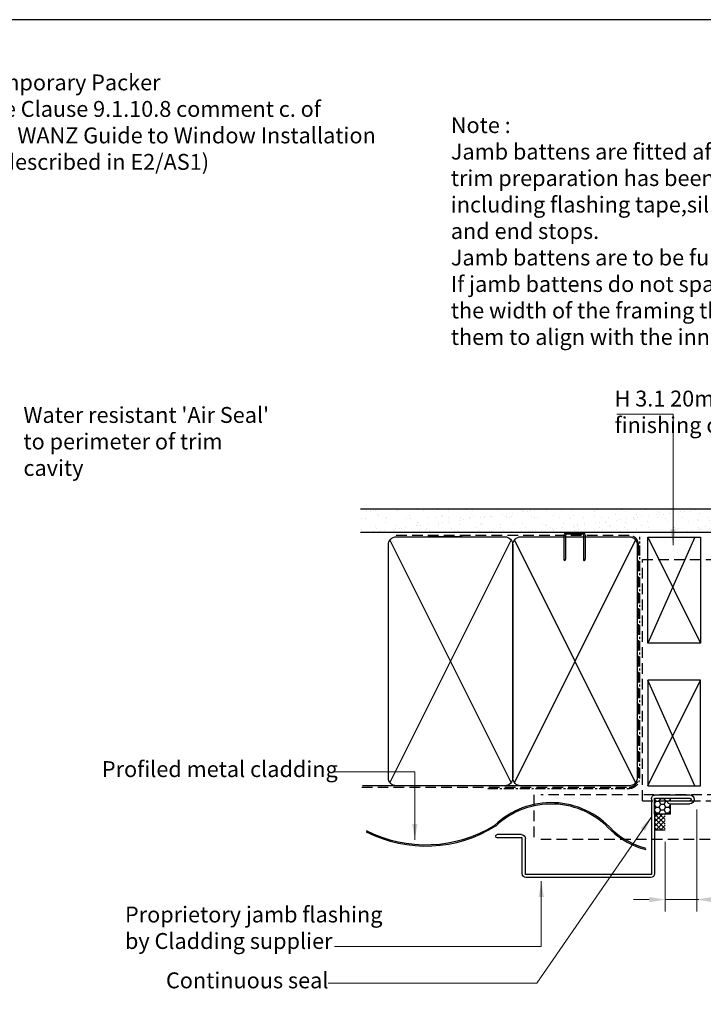
# Model space of a CAD drawing. Units: inches. Extents: x 3516 to 9312, y 2336 to 2930.
# Drawn here: x 8858 to 9117, y 2558 to 2930 of the extents above; entities that cross this region are included whole.
import ezdxf

# ---------------------------------------------------------------- set-up
doc = ezdxf.new("R2010")
doc.units = ezdxf.units.IN
doc.header["$MEASUREMENT"] = 0
doc.linetypes.add('CENTER', pattern=[2, 1.25, -0.25, 0.25, -0.25])
doc.linetypes.add('DASHED', pattern=[0.75, 0.5, -0.25])
for name, color, linetype in [('Flashing', 3, 'Continuous'), ('Framing', 2, 'Continuous'), ('Profiled Metal Cladding', 2, 'Continuous'), ('Sealant', 161, 'Continuous'), ('Text', 7, 'Continuous')]:
    doc.layers.add(name, color=color, linetype=linetype)
doc.styles.add('arialobs', font='ARIALUNI.TTF')
doc.styles.add('ROMANS', font='romans.shx', dxfattribs={"width": 0.8})
doc.styles.add('Romans 3', font='romans.shx', dxfattribs={"height": 6})
doc.dimstyles.new('Robs 1', dxfattribs={"dimscale": 3, "dimtxt": 6, "dimasz": 2, "dimexe": 1.5, "dimexo": 1.5, "dimgap": 1.5, "dimtad": 1, "dimzin": 0, "dimdsep": 46, "dimtxsty": 'Romans 3', "dimcen": 0.09, "dimclrd": 2, "dimclre": 2, "dimclrt": 2, "dimadec": 4, "dimazin": 0, "dimtfac": 1, "dimtmove": 2, "dimatfit": 3, "dimfxl": 1, "dimtolj": 1, "dimtzin": 0, "dimlwd": 20, "dimlwe": 20, "dimarcsym": 0})

# ---------------------------------------------------------------- blocks, each defined once
blk = doc.blocks.new('A$C738818A3')
at = {"color": 4}
for p, q in [((-45.8, 46.4), (45.8, 0.6)), ((45.8, 46.4), (-45.8, 0.6))]:
    blk.add_line(p, q, dxfattribs=at)
blk.add_lwpolyline([(44, 47, -0.414214), (47, 44), (47, 3, -0.414214), (44, 0), (-44, 0, -0.414214), (-47, 3), (-47, 44, -0.414214), (-44, 47)], format="xyb", close=True)
blk = doc.blocks.new('fpm3')
at = {"linetype": 'Continuous'}
for p, q in [((4532.55, -2962.28), (4532.55, -2954.58)), ((4533.75, -2962.28), (4533.75, -2954.58)), ((4534.25, -2952.88), (4534.25, -2952.88)), ((4534.25, -2954.08), (4534.25, -2954.08)), ((4534.75, -2967.88), (4534.75, -2954.58)), ((4535.95, -2967.58), (4535.95, -2954.58)), ((4533.15, -2962.88), (4533.15, -2962.88)), ((4504.75, -2969.38), (4504.75, -3016.38)), ((4505.95, -2969.08), (4505.95, -3016.68)), ((4534.45, -2969.08), (4505.95, -2969.08)), ((4534.75, -2967.88), (4506.25, -2967.88)), ((4505.95, -3016.68), (4519.45, -3016.68)), ((4506.25, -3017.88), (4519.75, -3017.88)), ((4519.75, -3017.88), (4519.75, -3027.28)), ((4520.95, -3018.18), (4520.95, -3027.28)), ((4520.35, -3027.88), (4520.35, -3027.88))]:
    blk.add_line(p, q, dxfattribs=at)
for centre, radius, start, end in [((4534.25, -2954.58), 1.7, 90, 180), ((4534.25, -2954.58), 0.5, 90, 180), ((4534.25, -2954.58), 1.7, 0, 90), ((4534.25, -2954.58), 0.5, 360, 90), ((4533.15, -2962.28), 0.6, 180, 270), ((4533.15, -2962.28), 0.6, 270, 360), ((4506.25, -2969.38), 1.5, 90, 180), ((4534.45, -2967.58), 1.5, 270, 0), ((4506.25, -3016.38), 1.5, 180, 270), ((4519.45, -3018.18), 1.5, 0, 90), ((4520.35, -3027.28), 0.6, 180, 270), ((4520.35, -3027.28), 0.6, 270, 0)]:
    blk.add_arc(centre, radius, start, end, dxfattribs=at)
blk = doc.blocks.new('10mmcvr3')
at = {"color": 2, "linetype": 'Continuous', "lineweight": 20}
for p, q in [((296.74, -3118.49), (296.74, -3157.01)), ((284.74, -3130.74), (284.74, -3157.01)), ((278.74, -3152.51), (272.74, -3152.51)), ((284.74, -3152.51), (297.47, -3152.51)), ((302.74, -3152.51), (308.74, -3152.51))]:
    blk.add_line(p, q, dxfattribs=at)
at = {"color": 2, "linetype": 'Continuous'}
for points in [[(278.74, -3151.51), (278.74, -3153.51), (284.74, -3152.51)], [(302.74, -3151.51), (302.74, -3153.51), (296.74, -3152.51)]]:
    blk.add_solid(points, dxfattribs=at)
at = {"ltscale": 10, "insert": (313.94, -3149.53), "char_height": 6, "attachment_point": 1, "style": 'ROMANS'}
blk.add_mtext('10mm\\Pmin cover', dxfattribs=at)

msp = doc.modelspace()

# ---------------------------------------------------------------- hatches: boundary and pattern name
at = {"layer": 'Framing', "linetype": 'Continuous'}
h = msp.add_hatch(dxfattribs=at)
h.set_pattern_fill('AR-SAND', color=8, scale=3, style=0)
h.set_pattern_definition([(37.5, (10275.1546, 5701.5817), (-0.18898, 5.780471), [0, -4.56, 0, -5.1, 0, -4.875]), (7.5, (10275.1546, 5701.582), (5.30933, 8.466438), [0, -2.46, 0, -4.11, 0, -1.575]), (327.5, (10271.4646, 5701.5817), (9.3424256, 0.016977), [0, -1.5, 0, -5.4, 0, -7.05]), (317.5, (10271.4646, 5701.582), (9.01838, 2.633027), [0, -0.75, 0, -3.54, 0, -4.05])])
h.paths.add_polyline_path([(8987.05, 2744.96), (8987.05, 2736.14), (9129.19, 2736.14), (9129.19, 2744.96)])
at = {"layer": 'Sealant', "linetype": 'Continuous'}
h = msp.add_hatch(dxfattribs=at)
h.set_pattern_fill('HONEY', color=256, scale=10, style=0)
h.set_pattern_definition([(0, (5067.4225, 5721.9005), (1.875, 1.08253175), [1.25, -2.5]), (120, (5067.4225, 5721.9005), (-1.875, 1.08253176), [1.25, -2.5]), (60, (5067.4225, 5721.9005), (4e-09, 2.1650635), [-2.5, 1.25])])
h.paths.add_polyline_path([(9104, 2633.52), (9103.74, 2633.52, -0.414214), (9103.14, 2634.12, -0.414214), (9103.74, 2634.72), (9104, 2634.72), (9104, 2635.72), (9098.14, 2635.72), (9098.14, 2629.72), (9104, 2629.72)])
h = msp.add_hatch(dxfattribs=at)
h.set_pattern_fill('ANSI37', color=256, scale=10, style=0)
h.set_pattern_definition([(45, (5067.4225, 5721.9005), (-0.88388348, 0.88388348), []), (135, (5067.4225, 5721.9005), (-0.88388348, -0.88388348), [])])
h.paths.add_polyline_path([(9102.14, 2629.72), (9098.14, 2629.72), (9098.14, 2623.65), (9102.14, 2623.67)])

# ---------------------------------------------------------------- linework, layer by layer
at = {"color": 2, "linetype": 'Continuous'}
for p, q in [((9095.54, 2734.28), (9115.54, 2694.28)), ((9113.33, 2734.28), (9095.54, 2694.28)), ((9095.54, 2640.32), (9115.54, 2680.32)), ((9113.33, 2640.32), (9095.54, 2680.32))]:
    msp.add_line(p, q, dxfattribs=at)
at = {"linetype": 'Continuous'}
msp.add_lwpolyline([(8470.52, 2335.72), (9311.52, 2335.72), (9311.52, 2929.72), (8470.52, 2929.72)], close=True, dxfattribs=at)
at = {"color": 2, "linetype": 'Continuous'}
for points in [[(9095.54, 2734.28), (9115.54, 2734.28), (9115.54, 2694.28), (9095.54, 2694.28)], [(9095.54, 2640.32), (9115.54, 2640.32), (9115.54, 2680.32), (9095.54, 2680.32)]]:
    msp.add_lwpolyline(points, close=True, dxfattribs=at)
at = {"layer": 'Flashing', "linetype": 'DASHED', "ltscale": 8}
for p, q in [((9093.51, 2725.78), (9200.02, 2725.78)), ((9093.51, 2634.72), (9093.51, 2725.78)), ((9052.59, 2636.99), (9052.59, 2620.21)), ((9200.02, 2636.99), (9055.11, 2636.99)), ((9093.51, 2634.72), (9200.02, 2634.72)), ((9055.11, 2620.21), (9200.02, 2620.21))]:
    msp.add_line(p, q, dxfattribs=at)
at = {"layer": 'Framing'}
for p, q in [((8987.01, 2744.96), (9129.19, 2744.96)), ((8987.05, 2736.14), (9129.19, 2736.14)), ((9025.45, 2734.41), (9012.55, 2734.41))]:
    msp.add_line(p, q, dxfattribs=at)
at = {"layer": 'Framing', "color": 4}
for p, q in [((9072.58, 2640.41), (8987.83, 2640.41)), ((9025.58, 2640.41), (9012.58, 2640.41))]:
    msp.add_line(p, q, dxfattribs=at)
at = {"layer": 'Framing', "color": 3, "linetype": 'DASHED', "ltscale": 8}
msp.add_lwpolyline([(8987.55, 2639.91), (9088.55, 2639.91, 0.414214), (9092.05, 2643.41), (9092.05, 2731.41, 0.414214), (9088.55, 2734.91), (9000.45, 2734.91), (9000.45, 2734.91), (9000.45, 2734.91)], format="xyb", dxfattribs=at)
at = {"layer": 'Framing', "linetype": 'CENTER', "ltscale": 3}
msp.add_lwpolyline([(9035.21, 2639.41), (9088.55, 2639.41, 0.414214), (9092.55, 2643.41), (9092.55, 2734.41)], format="xyb", dxfattribs=at)
at = {"layer": 'Framing', "color": 4}
msp.add_lwpolyline([(9070.88, 2735.41), (9065.03, 2735.41, 0.414214), (9064.53, 2734.91), (9064.53, 2726.15), (9064.28, 2725.38, -0.414214), (9064.03, 2725.63), (9064.03, 2734.91, -0.414214), (9065.03, 2735.91), (9070.88, 2735.91, -0.414214), (9071.88, 2734.91), (9071.88, 2726.3, -0.07869), (9071.83, 2725.99), (9071.63, 2725.38, -0.414214), (9071.38, 2725.63), (9071.38, 2734.91, 0.414214)], format="xyb", close=True, dxfattribs=at)
at = {"layer": 'Profiled Metal Cladding', "color": 2, "linetype": 'Continuous'}
for centre, radius, start, end in [((9059.08, 2603.01), 31, 42.1491, 133.4369), ((9059.08, 2603), 30.5, 42.0926, 133.3281), ((9011.75, 2667.54), 49.43, 242.8895, 301.7591), ((9011.71, 2667.6), 49.98, 243.2658, 301.9513), ((9102.93, 2646.7), 31.47, 227.6235, 254.9774), ((9102.93, 2646.7), 30.98, 227.6546, 254.7317)]:
    msp.add_arc(centre, radius, start, end, dxfattribs=at)
at = {"layer": 'Sealant', "linetype": 'Continuous'}
msp.add_line((9102.14, 2623.67), (9098.14, 2623.65), dxfattribs=at)
msp.add_lwpolyline([(9104, 2633.52), (9104, 2629.72), (9098.14, 2629.72), (9098.14, 2635.72), (9104, 2635.72), (9104, 2634.72)], dxfattribs=at)

# ---------------------------------------------------------------- block references
at = {"layer": 'Flashing', "color": 1, "linetype": 'Continuous', "xscale": -1, "rotation": 270}
msp.add_blockref('fpm3', (12066.02, -1899.03), dxfattribs=at)
at = {"layer": 'Framing', "rotation": 270}
for p in [(8997.58, 2687.41), (9044.58, 2687.41)]:
    msp.add_blockref('A$C738818A3', p, dxfattribs=at)
at = {"layer": 'Text', "ltscale": 10}
msp.add_blockref('10mmcvr3', (8817.4, 5749.91), dxfattribs=at)

# ---------------------------------------------------------------- texts
at = {"layer": 'Text', "ltscale": 10, "char_height": 6, "attachment_point": 1, "style": 'arialobs'}
for s, insert in [('Temporary Packer\\P(see Clause 9.1.10.8 comment c. of\\P{\\fCalibri|b0|i0|c0|p34;\\C0;The WANZ Guide to Window Installation\\Pas described in E2/AS1}) ', (8841.23, 2909.02)), ('{\\fArial Unicode MS|b1|i0|c0|p34;Note }:\\PJamb battens are fitted after all of the \\Ptrim preparation has been completed,\\Pincluding flashing tape,sill tray flashing \\Pand end stops.\\PJamb battens are to be full height.\\PIf jamb battens do not span \\Pthe width of the framing then position \\Pthem to align with the inner and outer faces.', (9021.18, 2892.9)), ('H 3.1 20mm Jamb battens\\Pfinishing clear of sill flashing', (9083.03, 2789.62)), ("Water resistant 'Air Seal'\\Pto perimeter of trim\\Pcavity", (8859.75, 2783.43)), ('Profiled metal cladding', (8889.38, 2649.68)), ('Proprietory jamb flashing\\Pby Cladding supplier', (8898.1, 2594.76)), ('Continuous seal', (8913.59, 2569.89))]:
    msp.add_mtext(s, dxfattribs=dict(at, insert=insert))

# ---------------------------------------------------------------- leaders
at = {"layer": 'Text', "ltscale": 10}
for points in [[(9105.1, 2731.25), (9105.1, 2780.7), (9083.86, 2780.7)], [(9007.58, 2619.97), (9007.58, 2645.62), (8977.23, 2645.62)], [(9055.36, 2604.36), (9055.36, 2579.72), (8977.23, 2579.72)]]:
    msp.add_leader(points, dimstyle='Robs 1', override={"dimasz": 2, "dimtad": 0}, dxfattribs=at)
at = {"layer": 'Text', "ltscale": 10, "annotation_type": 0, "has_hookline": 1, "hookline_direction": 1}
msp.add_leader([(9097.1, 2628.76), (9053.64, 2565.79), (8974.84, 2565.79)], dimstyle='Robs 1', override={"dimasz": 2, "dimtad": 0}, dxfattribs=at)

doc.saveas('drawing.dxf')
